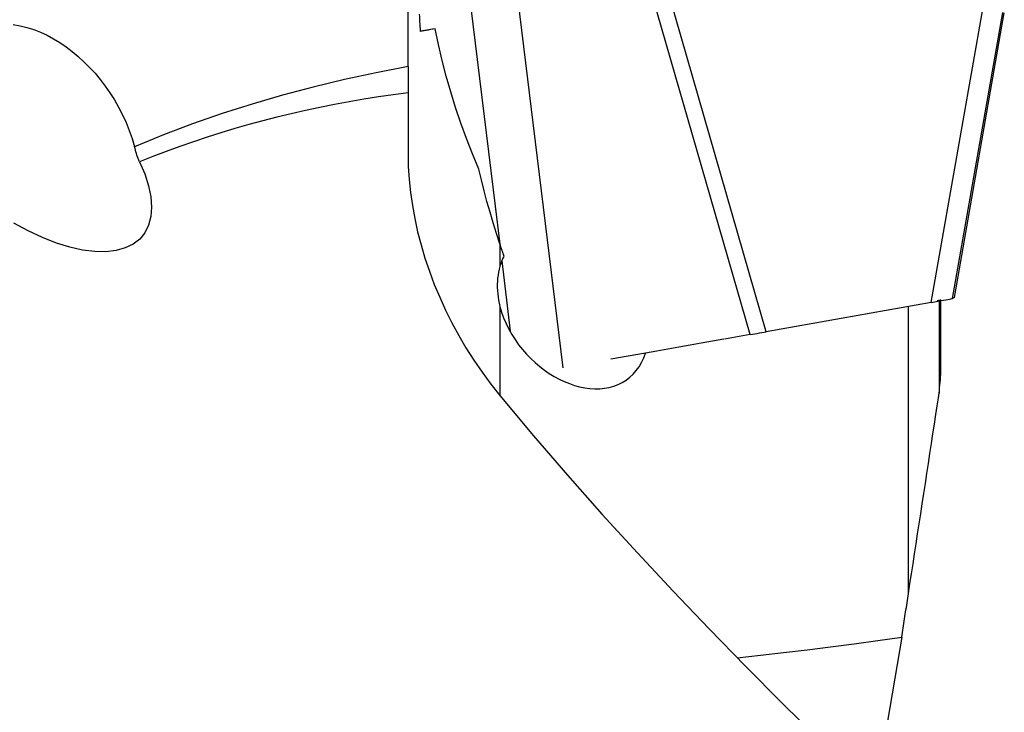
# Model space of a CAD drawing. Extents: x -25.3 to 74.7, y -38 to 55.1.
# Drawn here: x 30.3 to 44.7, y -10.8 to -0.6 of the extents above; entities that cross this region are included whole.
import ezdxf

# ---------------------------------------------------------------- set-up
doc = ezdxf.new("R2010")
doc.units = 0
doc.header["$MEASUREMENT"] = 0
doc.layers.add('1', color=4, linetype='CONTINUOUS')

msp = doc.modelspace()

# ---------------------------------------------------------------- linework, layer by layer
at = {"layer": '1'}
for p, q in [((41.00631, -5.258574), (39.487051, 0.021244)), ((41.243713, -5.216378), (39.724455, 0.06344)), ((38.270391, -5.743219), (37.607729, -0.311662)), ((37.346293, -3.934507), (36.919062, -0.432681)), ((43.657218, -4.785664), (44.412617, -0.491983)), ((43.971772, -4.728367), (44.708897, -0.538559)), ((44.000798, -4.714614), (44.72889, -0.541644)), ((36.394654, -0.777485), (36.182783, -0.814368)), ((36, -1.71446), (36, -2.608928)), ((37.344874, -3.930292), (37.344874, -4.2583)), ((37.501636, -5.207783), (37.375823, -4.176551)), ((43.800053, -5.839978), (43.800053, -4.750229)), ((44.000798, -4.714614), (43.971772, -4.728367)), ((37.344874, -4.845301), (37.344874, -6.158515)), ((43.657218, -4.785664), (41.243713, -5.216378)), ((43.326183, -9.049112), (43.326183, -4.843981)), ((43.774421, -4.762374), (43.774421, -6.114586)), ((41.00631, -5.258574), (40.631831, -5.32491)), ((39.477257, -5.530996), (38.966629, -5.619887)), ((43.228445, -9.689073), (42.840734, -11.980077))]:
    msp.add_line(p, q, dxfattribs=at)
for points in [[(36, -1.32804, 0), (36, -1.237519, 0), (36, -1.146947, 0), (36, -1.056324, 0), (36, -0.965932, 0), (36, -0.876202, 0), (36, -0.787464, 0), (36, -0.69982, 0), (36, -0.613306, 0), (36, -0.528002, 0), (36, -0.443996, 0), (36, -0.361402, 0), (36, -0.281464, 0), (36, -0.204891, 0), (36, -0.13167, 0), (36, -0.061743, 0), (36, 0.004826, 0), (36, 0.067468, 0), (36, 0.125673, 0), (36, 0.179423, 0), (36, 0.228815, 0), (36, 0.273942, 0), (36, 0.314701, 0), (36, 0.350863, 0)], [(36.182915, -0.816157, 0), (36.180827, -0.780237, 0), (36.178784, -0.74432, 0), (36.176785, -0.708407, 0), (36.17483, -0.672496, 0), (36.17292, -0.636588, 0), (36.171052, -0.600684, 0), (36.169228, -0.564782, 0)], [(30.219586, -0.715322, 0), (30.320287, -0.733194, 0), (30.420842, -0.758231, 0), (30.520188, -0.789958, 0), (30.618119, -0.828137, 0), (30.7147, -0.872605, 0), (30.810017, -0.923279, 0), (30.903848, -0.979998, 0), (30.995656, -1.042314, 0), (31.084919, -1.109785, 0), (31.171614, -1.182237, 0), (31.255869, -1.259718, 0), (31.337716, -1.342261, 0), (31.417153, -1.429899, 0), (31.493563, -1.522029, 0), (31.566173, -1.617713, 0), (31.635029, -1.716953, 0), (31.700141, -1.819767, 0), (31.761393, -1.926278, 0), (31.818631, -2.036645, 0), (31.871538, -2.150688, 0), (31.919135, -2.26686, 0), (31.961043, -2.384876, 0), (31.996976, -2.504645, 0)], [(36.394654, -0.777485, 0), (36.359851, -0.783805, 0), (36.326557, -0.789862, 0), (36.294776, -0.795654, 0), (36.264516, -0.80118, 0), (36.235782, -0.806441, 0), (36.20858, -0.811433, 0), (36.182915, -0.816157, 0)], [(37.0356, -2.83391, 0), (36.941447, -2.610637, 0), (36.853632, -2.385829, 0), (36.771873, -2.159554, 0), (36.695888, -1.93188, 0), (36.625394, -1.702831, 0), (36.560159, -1.472383, 0), (36.500044, -1.240995, 0), (36.44492, -1.009189, 0), (36.394654, -0.777485, 0)], [(36, -1.32804, 0), (35.531782, -1.421224, 0), (35.069481, -1.522357, 0), (34.613051, -1.632154, 0), (34.162445, -1.751335, 0), (33.717621, -1.880582, 0), (33.278616, -2.020256, 0), (32.845476, -2.170631, 0), (32.418249, -2.331998, 0), (31.996976, -2.504645, 0)], [(36, -1.32804, 0), (36, -1.372867, 0), (36, -1.417784, 0), (36, -1.462475, 0), (36, -1.506621, 0), (36, -1.549964, 0), (36, -1.592582, 0), (36, -1.634335, 0), (36, -1.675026, 0), (36, -1.71446, 0)], [(36, -1.71446, 0), (35.782354, -1.743393, 0), (35.565757, -1.775052, 0), (35.350238, -1.809431, 0), (35.135823, -1.846528, 0), (34.92254, -1.886337, 0), (34.710415, -1.928853, 0), (34.499475, -1.974071, 0), (34.289748, -2.021985, 0), (34.081259, -2.072589, 0), (33.874035, -2.125877, 0), (33.668101, -2.181843, 0), (33.463485, -2.240477, 0), (33.260211, -2.301775, 0), (33.058306, -2.365727, 0), (32.857795, -2.432326, 0), (32.658704, -2.501563, 0), (32.461056, -2.57343, 0), (32.264878, -2.647917, 0), (32.070195, -2.725015, 0)], [(32.070195, -2.725015, 0), (32.059611, -2.701782, 0), (32.04969, -2.67822, 0), (32.040408, -2.654335, 0), (32.03174, -2.630134, 0), (32.023659, -2.605616, 0), (32.016144, -2.580757, 0), (32.009191, -2.555604, 0), (32.002802, -2.530214, 0), (31.996976, -2.504645, 0)], [(32.070195, -2.725015, 0), (32.146134, -2.904098, 0), (32.201015, -3.075982, 0), (32.234229, -3.238756, 0), (32.245407, -3.390612, 0), (32.234424, -3.529863, 0), (32.201402, -3.654961, 0), (32.146709, -3.764517, 0), (32.070952, -3.857313, 0), (31.974973, -3.932318, 0), (31.859838, -3.988698, 0), (31.726827, -4.025827, 0), (31.577417, -4.043293, 0), (31.413269, -4.040902, 0), (31.236207, -4.018679, 0), (31.048198, -3.976873, 0), (30.851331, -3.915947, 0), (30.647794, -3.836578, 0), (30.439848, -3.739649, 0), (30.229804, -3.626236, 0)], [(36, -2.608928, 0), (36.004019, -2.796323, 0), (36.01595, -2.985596, 0), (36.035604, -3.175578, 0), (36.062858, -3.36631, 0), (36.097653, -3.55783, 0), (36.139976, -3.750137, 0), (36.189896, -3.943239, 0), (36.247484, -4.137017, 0), (36.31247, -4.330383, 0), (36.384392, -4.521966, 0), (36.463157, -4.711675, 0), (36.548843, -4.899573, 0), (36.641519, -5.085643, 0), (36.741256, -5.269864, 0), (36.848243, -5.452335, 0), (36.962575, -5.63278, 0), (37.083789, -5.810109, 0), (37.211241, -5.983163, 0), (37.344874, -6.151714, 0)], [(37.344874, -3.930292, 0), (37.294276, -3.775851, 0), (37.245926, -3.620644, 0), (37.199758, -3.464694, 0), (37.155707, -3.308023, 0), (37.113708, -3.150654, 0), (37.073694, -2.992609, 0), (37.0356, -2.83391, 0)], [(37.404527, -4.105152, 0), (37.401341, -4.095946, 0), (37.398159, -4.08674, 0), (37.394983, -4.077534, 0), (37.391812, -4.068328, 0), (37.388646, -4.059123, 0), (37.385486, -4.049918, 0), (37.38233, -4.040714, 0), (37.37918, -4.03151, 0), (37.376035, -4.022307, 0), (37.372896, -4.013103, 0), (37.369761, -4.003901, 0), (37.366632, -3.994698, 0), (37.363508, -3.985496, 0), (37.360389, -3.976294, 0), (37.357276, -3.967093, 0), (37.354167, -3.957892, 0), (37.351064, -3.948692, 0), (37.347966, -3.939492, 0), (37.344874, -3.930292, 0)], [(37.404527, -4.105152, 0), (37.396689, -4.121228, 0), (37.389146, -4.137536, 0), (37.381902, -4.15408, 0), (37.374958, -4.170859, 0), (37.368317, -4.18788, 0), (37.361977, -4.205159, 0), (37.355948, -4.222673, 0), (37.350243, -4.240395, 0), (37.344874, -4.2583, 0)], [(37.344874, -4.2583, 0), (37.333847, -4.300109, 0), (37.324631, -4.342937, 0), (37.317261, -4.386627, 0), (37.311767, -4.43096, 0), (37.308149, -4.4757, 0), (37.30638, -4.520834, 0), (37.306432, -4.566359, 0), (37.308299, -4.612272, 0), (37.311992, -4.658574, 0), (37.317521, -4.705255, 0), (37.324874, -4.752084, 0), (37.334007, -4.798825, 0), (37.344874, -4.845301, 0)], [(43.657218, -4.785664, 0), (43.708082, -4.776576, 0), (43.755229, -4.768131, 0), (43.798393, -4.760377, 0), (43.837306, -4.753362, 0), (43.8717, -4.747133, 0), (43.901313, -4.741739, 0), (43.925952, -4.737214, 0), (43.945442, -4.733591, 0), (43.959615, -4.730901, 0), (43.968397, -4.729159, 0), (43.971772, -4.728367, 0)], [(43.746279, -4.758688, 0), (43.757879, -4.756753, 0), (43.768118, -4.75506, 0), (43.776966, -4.753613, 0), (43.784395, -4.752417, 0), (43.790378, -4.751477, 0), (43.794921, -4.75079, 0), (43.798039, -4.750355, 0), (43.799745, -4.750169, 0), (43.800053, -4.750229, 0)], [(43.800053, -4.750229, 0), (43.796376, -4.751966, 0), (43.792703, -4.753703, 0), (43.789035, -4.75544, 0), (43.785373, -4.757175, 0), (43.781716, -4.758909, 0), (43.778066, -4.760642, 0), (43.774421, -4.762374, 0)], [(37.344874, -4.845301, 0), (37.369288, -4.930183, 0), (37.399199, -5.01429, 0), (37.434099, -5.096561, 0), (37.473735, -5.176902, 0), (37.517997, -5.255392, 0), (37.566703, -5.331871, 0), (37.619164, -5.405499, 0), (37.674893, -5.475833, 0), (37.733832, -5.543024, 0), (37.795967, -5.607156, 0), (37.860956, -5.667938, 0), (37.92798, -5.724692, 0), (37.996733, -5.777285, 0), (38.067203, -5.825789, 0), (38.139489, -5.870265, 0), (38.213196, -5.910428, 0), (38.287583, -5.945843, 0), (38.362143, -5.976304, 0), (38.436862, -6.001831, 0), (38.511738, -6.02237, 0), (38.586764, -6.037785, 0), (38.661279, -6.047811, 0), (38.734485, -6.052303, 0), (38.806018, -6.05122, 0), (38.875991, -6.044504, 0), (38.944414, -6.032003, 0), (39.01092, -6.013607, 0), (39.074471, -5.989513, 0), (39.134685, -5.959846, 0), (39.191633, -5.924556, 0), (39.245354, -5.883467, 0), (39.295445, -5.836722, 0), (39.341268, -5.784742, 0), (39.382631, -5.727721, 0), (39.419268, -5.666016, 0), (39.450812, -5.600367, 0), (39.477257, -5.530996, 0)], [(40.621064, -5.326764, 0), (40.457013, -5.356052, 0), (40.293172, -5.385304, 0), (40.129544, -5.414519, 0), (39.966134, -5.443697, 0), (39.802947, -5.472836, 0), (39.639986, -5.501936, 0), (39.477257, -5.530996, 0)], [(41.00631, -5.258574, 0), (41.042788, -5.25211, 0), (41.078412, -5.24579, 0), (41.113182, -5.239617, 0), (41.147097, -5.233589, 0), (41.180157, -5.227706, 0), (41.212362, -5.221969, 0), (41.243713, -5.216378, 0)], [(43.774421, -6.114586, 0), (43.778035, -6.075658, 0), (43.781666, -6.03662, 0), (43.785314, -5.997478, 0), (43.788977, -5.958238, 0), (43.792656, -5.918904, 0), (43.796348, -5.879482, 0), (43.800053, -5.839978, 0)], [(37.344874, -6.151714, 0), (37.836286, -6.739494, 0), (38.336118, -7.319022, 0), (38.843672, -7.890982, 0), (39.358328, -8.455982, 0), (39.879583, -9.014516, 0), (40.406941, -9.567069, 0), (40.939958, -10.114076, 0), (41.478305, -10.655859, 0), (42.021666, -11.192729, 0), (42.569722, -11.724997, 0), (43.122156, -12.252976, 0)], [(43.326183, -9.049112, 0), (43.348168, -8.905448, 0), (43.370268, -8.761089, 0), (43.392476, -8.616082, 0), (43.414784, -8.470474, 0), (43.437185, -8.324313, 0), (43.45967, -8.177644, 0), (43.482227, -8.030539, 0), (43.50484, -7.883104, 0), (43.527489, -7.735446, 0), (43.550158, -7.587671, 0), (43.572828, -7.439892, 0), (43.595469, -7.292289, 0), (43.618041, -7.145098, 0), (43.640502, -6.998564, 0), (43.662782, -6.853119, 0), (43.684793, -6.709286, 0), (43.706412, -6.567795, 0), (43.727303, -6.430702, 0), (43.747044, -6.300555, 0), (43.764328, -6.185374, 0), (43.774421, -6.114586, 0)], [(43.228445, -9.689073, 0), (43.233479, -9.656053, 0), (43.238525, -9.622959, 0), (43.243584, -9.58979, 0), (43.248656, -9.556547, 0), (43.253739, -9.523229, 0), (43.258835, -9.489838, 0), (43.263944, -9.456372, 0), (43.269064, -9.422833, 0), (43.274196, -9.389221, 0), (43.279341, -9.355536, 0), (43.284498, -9.321777, 0), (43.289667, -9.287946, 0), (43.294847, -9.254043, 0), (43.30004, -9.220067, 0), (43.305245, -9.186019, 0), (43.310462, -9.151899, 0), (43.315691, -9.117708, 0), (43.320931, -9.083445, 0), (43.326183, -9.049112, 0)], [(40.819745, -9.9927, 0), (41.158106, -9.956248, 0), (41.498511, -9.917331, 0), (41.84088, -9.876043, 0), (42.185136, -9.832479, 0), (42.531201, -9.786734, 0), (42.878996, -9.7389, 0), (43.228445, -9.689073, 0)]]:
    msp.add_polyline3d(points, dxfattribs=at)

doc.saveas('drawing.dxf')
